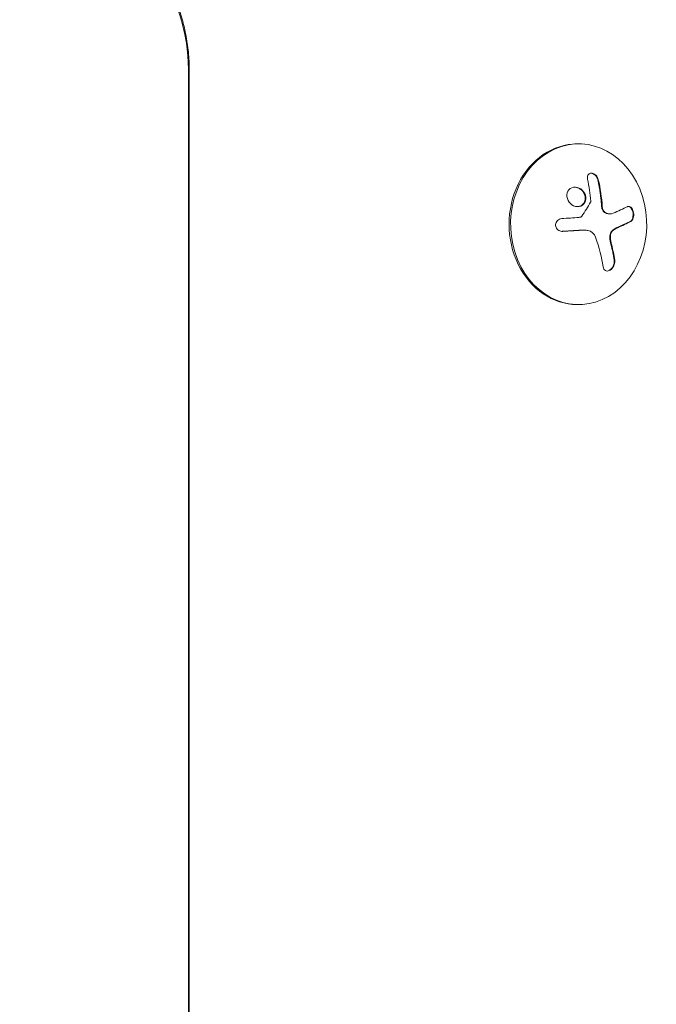
# Model space of a CAD drawing. Units: millimetres. Extents: x -4921 to 6796, y -6325 to 8633.
# Drawn here: x 956 to 1067, y 1380 to 1551 of the extents above; entities that cross this region are included whole.
import ezdxf

# ---------------------------------------------------------------- set-up
doc = ezdxf.new("R2010")
doc.units = ezdxf.units.MM
doc.header["$LTSCALE"] = 20
doc.layers.add('2d', color=230, linetype='Continuous')

msp = doc.modelspace()

# ---------------------------------------------------------------- linework, layer by layer
at = {"layer": '2d', "lineweight": 0}
for p, q in [((985.89, 621.45), (985.89, 1542.49)), ((986.02, 1542.49), (986.02, 621.45)), ((1053.68, 1529.64), (1053.94, 1529.64)), ((1059.4, 1517.45), (1059.29, 1517.45)), ((1054.92, 1514.61), (1054.81, 1514.61)), ((1053.68, 1501.64), (1053.94, 1501.64))]:
    msp.add_line(p, q, dxfattribs=at)
for centre, major_axis, ratio, start_param, end_param in [((963.33, 1542.49), (0, 26.61), 0.848048, -1.570796, 0.310218), ((1053.94, 1515.64), (0, -14), 0.848, -1.115509, 5.167676), ((1053.68, 1515.64), (0, 14), 0.848, 0, 3.141593), ((1048.5, 1516.18), (-9.14, 15.84), 0.476008, -2.265626, -2.087612), ((1048.6, 1516.18), (-9.14, 15.84), 0.476008, -2.265626, -2.087612)]:
    msp.add_ellipse(centre, major_axis=major_axis, ratio=ratio, start_param=start_param, end_param=end_param, dxfattribs=at)
at = {"layer": '2d', "lineweight": 0, "extrusion": (0, 0, -1)}
for centre, major_axis, ratio, start_param, end_param in [((1047.46, 1516.48), (-17.71, -4.62), 0.155716, -2.533545, -2.311649), ((1047.58, 1517.1), (-18.23, -1.14), 0.038975, -1.926841, -1.757391), ((1046.59, 1515.01), (9.14, -15.82), 0.476008, -1.20219, -0.875592)]:
    msp.add_ellipse(centre, major_axis=major_axis, ratio=ratio, start_param=start_param, end_param=end_param, dxfattribs=at)
at = {"layer": '2d', "lineweight": 0}
for points, knots in [([(982.25, 1557.63), (982.75, 1556.69), (983.2, 1555.73), (984.01, 1553.78), (984.36, 1552.79), (984.96, 1550.77), (985.21, 1549.75), (985.61, 1547.7), (985.76, 1546.66), (985.96, 1544.58), (986.02, 1543.53), (986.02, 1542.49)], [1.0054596, 1.0054596, 1.0054596, 1.0054596, 1.118527, 1.118527, 1.2315943, 1.2315943, 1.3446616, 1.3446616, 1.457729, 1.457729, 1.5707963, 1.5707963, 1.5707963, 1.5707963]), ([(1057.37, 1523.4), (1057.34, 1523.54), (1057.29, 1523.67), (1057.22, 1523.8), (1057.15, 1523.93), (1057.06, 1524.05), (1056.95, 1524.16), (1056.85, 1524.26), (1056.74, 1524.35), (1056.61, 1524.41), (1056.51, 1524.47), (1056.39, 1524.51), (1056.28, 1524.52), (1056.18, 1524.54), (1056.08, 1524.54), (1055.99, 1524.52), (1055.9, 1524.5), (1055.82, 1524.46), (1055.75, 1524.41), (1055.68, 1524.36), (1055.62, 1524.29), (1055.57, 1524.21), (1055.52, 1524.13), (1055.49, 1524.03), (1055.47, 1523.93), (1055.45, 1523.82), (1055.45, 1523.7), (1055.47, 1523.57), (1055.47, 1523.54), (1055.48, 1523.5), (1055.48, 1523.47)], [0, 0, 0, 0, 0.123267, 0.123267, 0.123267, 0.246944, 0.246944, 0.246944, 0.364412, 0.364412, 0.364412, 0.469764, 0.469764, 0.469764, 0.565076, 0.565076, 0.565076, 0.656937, 0.656937, 0.656937, 0.751946, 0.751946, 0.751946, 0.854928, 0.854928, 0.854928, 0.968152, 0.968152, 0.968152, 1, 1, 1, 1]), ([(1057.27, 1523.4), (1057.24, 1523.54), (1057.18, 1523.68), (1057.04, 1523.94), (1056.94, 1524.06), (1056.73, 1524.27), (1056.61, 1524.36), (1056.35, 1524.49), (1056.22, 1524.53), (1056.1, 1524.53)], [0, 0, 0, 0, 0.125, 0.125, 0.25, 0.25, 0.375, 0.375, 0.4937932, 0.4937932, 0.4937932, 0.4937932]), ([(1057.95, 1518.65), (1057.95, 1518.7), (1057.94, 1518.77), (1057.94, 1518.85), (1057.93, 1518.9), (1057.93, 1518.93), (1057.93, 1519), (1057.92, 1519.08), (1057.91, 1519.17), (1057.91, 1519.21), (1057.91, 1519.24), (1057.91, 1519.25), (1057.9, 1519.36), (1057.89, 1519.45), (1057.87, 1519.61), (1057.87, 1519.69), (1057.86, 1519.78), (1057.85, 1519.82), (1057.85, 1519.85), (1057.85, 1519.86), (1057.84, 1519.97), (1057.83, 1520.06), (1057.81, 1520.22), (1057.8, 1520.29), (1057.79, 1520.38), (1057.78, 1520.42), (1057.78, 1520.45), (1057.78, 1520.47), (1057.77, 1520.57), (1057.75, 1520.72), (1057.72, 1520.89), (1057.71, 1520.99), (1057.7, 1521.02), (1057.7, 1521.05), (1057.7, 1521.06), (1057.68, 1521.17), (1057.66, 1521.32), (1057.63, 1521.49), (1057.62, 1521.58), (1057.61, 1521.62), (1057.61, 1521.64), (1057.61, 1521.66), (1057.59, 1521.76), (1057.57, 1521.91), (1057.54, 1522.08), (1057.52, 1522.17), (1057.51, 1522.2), (1057.51, 1522.23), (1057.51, 1522.24), (1057.49, 1522.35), (1057.46, 1522.49), (1057.43, 1522.66), (1057.41, 1522.73), (1057.4, 1522.78), (1057.4, 1522.81), (1057.35, 1523.02), (1057.31, 1523.21), (1057.27, 1523.4)], [0, 0, 0, 0, 0.03125, 0.046875, 0.046875, 0.0625, 0.0625, 0.09375, 0.109375, 0.117187, 0.117187, 0.125, 0.125, 0.1875, 0.1875, 0.21875, 0.234375, 0.242187, 0.242187, 0.25, 0.25, 0.3125, 0.3125, 0.34375, 0.359375, 0.367187, 0.367187, 0.375, 0.375, 0.4375, 0.46875, 0.484375, 0.492187, 0.492187, 0.5, 0.5, 0.5625, 0.59375, 0.609375, 0.617187, 0.617187, 0.625, 0.625, 0.6875, 0.71875, 0.734375, 0.742187, 0.742187, 0.75, 0.75, 0.8125, 0.84375, 0.859375, 0.859375, 0.875, 0.875, 1, 1, 1, 1]), ([(1051.94, 1521.09), (1051.82, 1520.68), (1051.89, 1520.2), (1052.31, 1519.4), (1052.66, 1519.05), (1053.47, 1518.68), (1053.94, 1518.65), (1054.72, 1518.96), (1055.03, 1519.3), (1055.15, 1519.72)], [0, 0, 0, 0, 0.125, 0.125, 0.25, 0.25, 0.375, 0.375, 0.5, 0.5, 0.5, 0.5]), ([(1055.15, 1519.72), (1055.26, 1520.13), (1055.2, 1520.61), (1054.78, 1521.42), (1054.43, 1521.76), (1053.61, 1522.13), (1053.15, 1522.16), (1052.35, 1521.85), (1052.06, 1521.51), (1051.94, 1521.09)], [0.5, 0.5, 0.5, 0.5, 0.625, 0.625, 0.75, 0.75, 0.875, 0.875, 1, 1, 1, 1]), ([(1055.04, 1519.72), (1055.07, 1519.82), (1055.09, 1519.93), (1055.1, 1520.14), (1055.1, 1520.26), (1055.07, 1520.48), (1055.05, 1520.59), (1055, 1520.75), (1054.98, 1520.81), (1054.94, 1520.91), (1054.91, 1520.96), (1054.78, 1521.21), (1054.64, 1521.4), (1054.31, 1521.72), (1054.12, 1521.85), (1053.7, 1522.04), (1053.46, 1522.1), (1053.23, 1522.1)], [0.5, 0.5, 0.5, 0.5, 0.53125, 0.53125, 0.5625, 0.5625, 0.59375, 0.59375, 0.609375, 0.609375, 0.625, 0.625, 0.6875, 0.6875, 0.75, 0.75, 0.817174, 0.817174, 0.817174, 0.817174]), ([(1053.74, 1518.71), (1053.8, 1518.71), (1053.86, 1518.71), (1054.03, 1518.74), (1054.13, 1518.77), (1054.42, 1518.88), (1054.6, 1519.01), (1054.81, 1519.24), (1054.87, 1519.33), (1054.97, 1519.51), (1055.01, 1519.61), (1055.04, 1519.72)], [0.3263643, 0.3263643, 0.3263643, 0.3263643, 0.34375, 0.34375, 0.375, 0.375, 0.4375, 0.4375, 0.46875, 0.46875, 0.5, 0.5, 0.5, 0.5]), ([(1056.07, 1519.64), (1056.07, 1519.61), (1056.07, 1519.57), (1056.06, 1519.54), (1056.05, 1519.52), (1056.04, 1519.49), (1056.03, 1519.47)], [0, 0, 0, 0, 0.541586, 0.541586, 0.541586, 1, 1, 1, 1]), ([(1058.58, 1517.62), (1058.5, 1517.66), (1058.42, 1517.71), (1058.27, 1517.85), (1058.2, 1517.94), (1058.09, 1518.12), (1058.05, 1518.22), (1058, 1518.38), (1057.98, 1518.43), (1057.96, 1518.54), (1057.96, 1518.59), (1057.95, 1518.65)], [0, 0, 0, 0, 0.25, 0.25, 0.5, 0.5, 0.75, 0.75, 0.875, 0.875, 1, 1, 1, 1]), ([(1058.69, 1517.62), (1058.6, 1517.66), (1058.51, 1517.72), (1058.43, 1517.8), (1058.35, 1517.88), (1058.28, 1517.97), (1058.23, 1518.07), (1058.17, 1518.17), (1058.13, 1518.28), (1058.1, 1518.4), (1058.08, 1518.48), (1058.06, 1518.57), (1058.06, 1518.65)], [0, 0, 0, 0, 0.26951, 0.26951, 0.26951, 0.539189, 0.539189, 0.539189, 0.809594, 0.809594, 0.809594, 1, 1, 1, 1]), ([(1059.29, 1517.45), (1059.27, 1517.45), (1059.25, 1517.45), (1059.12, 1517.46), (1059.01, 1517.47), (1058.85, 1517.51), (1058.8, 1517.53), (1058.69, 1517.57), (1058.64, 1517.59), (1058.58, 1517.62)], [0.4453427, 0.4453427, 0.4453427, 0.4453427, 0.5, 0.5, 0.75, 0.75, 0.875, 0.875, 1, 1, 1, 1]), ([(1063.04, 1516.13), (1063.13, 1516.17), (1063.22, 1516.25), (1063.29, 1516.35), (1063.36, 1516.45), (1063.42, 1516.58), (1063.47, 1516.73), (1063.51, 1516.87), (1063.53, 1517.02), (1063.54, 1517.19), (1063.55, 1517.33), (1063.54, 1517.49), (1063.52, 1517.63), (1063.49, 1517.77), (1063.46, 1517.91), (1063.41, 1518.03), (1063.37, 1518.15), (1063.31, 1518.26), (1063.25, 1518.35), (1063.18, 1518.45), (1063.11, 1518.54), (1063.03, 1518.6), (1062.95, 1518.67), (1062.86, 1518.71), (1062.77, 1518.73), (1062.68, 1518.76), (1062.58, 1518.75), (1062.49, 1518.73), (1062.46, 1518.72), (1062.43, 1518.7), (1062.41, 1518.69)], [0, 0, 0, 0, 0.120796, 0.120796, 0.120796, 0.242046, 0.242046, 0.242046, 0.356333, 0.356333, 0.356333, 0.459168, 0.459168, 0.459168, 0.553739, 0.553739, 0.553739, 0.646543, 0.646543, 0.646543, 0.743592, 0.743592, 0.743592, 0.848997, 0.848997, 0.848997, 0.964083, 0.964083, 0.964083, 1, 1, 1, 1]), ([(1062.93, 1516.13), (1063.03, 1516.18), (1063.12, 1516.26), (1063.27, 1516.47), (1063.33, 1516.6), (1063.41, 1516.91), (1063.44, 1517.08), (1063.44, 1517.45), (1063.42, 1517.63), (1063.33, 1517.99), (1063.26, 1518.15), (1063.11, 1518.42), (1063.01, 1518.53), (1062.81, 1518.69), (1062.71, 1518.73), (1062.6, 1518.75), (1062.6, 1518.75), (1062.59, 1518.75)], [0, 0, 0, 0, 0.125, 0.125, 0.25, 0.25, 0.375, 0.375, 0.5, 0.5, 0.625, 0.625, 0.75, 0.75, 0.875, 0.875, 0.8795926, 0.8795926, 0.8795926, 0.8795926]), ([(1051.01, 1516.62), (1050.87, 1516.61), (1050.73, 1516.57), (1050.61, 1516.52), (1050.48, 1516.46), (1050.36, 1516.38), (1050.26, 1516.29), (1050.16, 1516.19), (1050.08, 1516.08), (1050.02, 1515.96), (1049.97, 1515.85), (1049.93, 1515.72), (1049.92, 1515.6), (1049.91, 1515.48), (1049.92, 1515.36), (1049.95, 1515.24), (1049.98, 1515.13), (1050.02, 1515.02), (1050.09, 1514.93), (1050.15, 1514.83), (1050.23, 1514.74), (1050.32, 1514.66), (1050.42, 1514.58), (1050.53, 1514.52), (1050.65, 1514.47), (1050.77, 1514.43), (1050.91, 1514.4), (1051.04, 1514.39), (1051.08, 1514.39), (1051.12, 1514.39), (1051.16, 1514.4)], [0, 0, 0, 0, 0.117688, 0.117688, 0.117688, 0.23572, 0.23572, 0.23572, 0.348983, 0.348983, 0.348983, 0.453941, 0.453941, 0.453941, 0.55245, 0.55245, 0.55245, 0.649106, 0.649106, 0.649106, 0.748614, 0.748614, 0.748614, 0.85433, 0.85433, 0.85433, 0.967387, 0.967387, 0.967387, 1, 1, 1, 1]), ([(1054.49, 1517.04), (1054.46, 1517), (1054.42, 1516.96), (1054.38, 1516.93), (1054.34, 1516.91), (1054.29, 1516.88), (1054.24, 1516.87), (1054.23, 1516.87), (1054.22, 1516.86), (1054.21, 1516.86)], [0, 0, 0, 0, 0.444984, 0.444984, 0.444984, 0.890124, 0.890124, 0.890124, 1, 1, 1, 1]), ([(1060.6, 1515.02), (1060.65, 1515.05), (1060.73, 1515.08), (1060.83, 1515.12), (1060.87, 1515.14), (1060.9, 1515.15), (1060.91, 1515.16), (1060.98, 1515.19), (1061.05, 1515.22), (1061.15, 1515.26), (1061.19, 1515.28), (1061.21, 1515.29), (1061.23, 1515.3), (1061.29, 1515.33), (1061.37, 1515.36), (1061.46, 1515.4), (1061.5, 1515.42), (1061.52, 1515.43), (1061.54, 1515.44), (1061.6, 1515.47), (1061.67, 1515.5), (1061.76, 1515.54), (1061.79, 1515.56), (1061.82, 1515.57), (1061.83, 1515.58), (1061.89, 1515.61), (1061.96, 1515.64), (1062.05, 1515.68), (1062.08, 1515.7), (1062.11, 1515.71), (1062.12, 1515.72), (1062.18, 1515.74), (1062.25, 1515.78), (1062.33, 1515.82), (1062.36, 1515.83), (1062.39, 1515.85), (1062.4, 1515.85), (1062.58, 1515.94), (1062.76, 1516.03), (1062.93, 1516.13)], [0, 0, 0, 0, 0.0625, 0.09375, 0.109375, 0.109375, 0.125, 0.125, 0.1875, 0.21875, 0.234375, 0.234375, 0.25, 0.25, 0.3125, 0.34375, 0.359375, 0.359375, 0.375, 0.375, 0.4375, 0.46875, 0.484375, 0.484375, 0.5, 0.5, 0.5625, 0.59375, 0.609375, 0.609375, 0.625, 0.625, 0.6875, 0.71875, 0.734375, 0.734375, 0.75, 0.75, 1, 1, 1, 1]), ([(1051.05, 1514.4), (1051.21, 1514.4), (1051.37, 1514.41), (1051.59, 1514.43), (1051.7, 1514.43), (1051.83, 1514.44), (1051.88, 1514.44), (1051.92, 1514.44), (1051.93, 1514.45), (1052.03, 1514.45), (1052.14, 1514.46), (1052.27, 1514.47), (1052.33, 1514.47), (1052.36, 1514.47), (1052.38, 1514.47), (1052.48, 1514.48), (1052.59, 1514.48), (1052.72, 1514.49), (1052.77, 1514.49), (1052.81, 1514.5), (1052.82, 1514.5), (1052.92, 1514.5), (1053.03, 1514.51), (1053.16, 1514.52), (1053.21, 1514.52), (1053.25, 1514.52), (1053.26, 1514.52), (1053.36, 1514.53), (1053.47, 1514.54), (1053.6, 1514.54), (1053.65, 1514.55), (1053.69, 1514.55), (1053.7, 1514.55), (1053.8, 1514.56), (1053.91, 1514.56), (1054.03, 1514.57), (1054.09, 1514.58), (1054.12, 1514.58), (1054.14, 1514.58), (1054.14, 1514.58), (1054.31, 1514.59), (1054.45, 1514.6), (1054.58, 1514.61)], [0, 0, 0, 0, 0.125, 0.125, 0.1875, 0.21875, 0.234375, 0.234375, 0.25, 0.25, 0.3125, 0.34375, 0.359375, 0.359375, 0.375, 0.375, 0.4375, 0.46875, 0.484375, 0.484375, 0.5, 0.5, 0.5625, 0.59375, 0.609375, 0.609375, 0.625, 0.625, 0.6875, 0.71875, 0.734375, 0.734375, 0.75, 0.75, 0.8125, 0.84375, 0.859375, 0.867187, 0.867187, 0.875, 0.875, 1, 1, 1, 1]), ([(1054.58, 1514.61), (1054.65, 1514.61), (1054.71, 1514.61), (1054.79, 1514.61), (1054.8, 1514.61), (1054.81, 1514.61)], [0, 0, 0, 0, 0.2166442, 0.2166442, 0.2591824, 0.2591824, 0.2591824, 0.2591824]), ([(1059.37, 1513.23), (1059.36, 1513.36), (1059.36, 1513.5), (1059.39, 1513.77), (1059.43, 1513.9), (1059.52, 1514.15), (1059.59, 1514.27), (1059.73, 1514.47), (1059.82, 1514.56), (1059.91, 1514.62)], [0, 0, 0, 0, 0.25, 0.25, 0.5, 0.5, 0.75, 0.75, 1, 1, 1, 1]), ([(1059.48, 1513.23), (1059.46, 1513.37), (1059.47, 1513.51), (1059.48, 1513.65), (1059.5, 1513.79), (1059.54, 1513.93), (1059.59, 1514.06), (1059.64, 1514.18), (1059.71, 1514.3), (1059.79, 1514.4), (1059.86, 1514.49), (1059.93, 1514.56), (1060.01, 1514.62)], [0, 0, 0, 0, 0.2593, 0.2593, 0.2593, 0.519012, 0.519012, 0.519012, 0.774897, 0.774897, 0.774897, 1, 1, 1, 1]), ([(1059.91, 1514.62), (1059.94, 1514.64), (1059.96, 1514.66), (1060.02, 1514.7), (1060.05, 1514.72), (1060.11, 1514.76), (1060.14, 1514.78), (1060.19, 1514.81), (1060.22, 1514.83), (1060.28, 1514.86), (1060.31, 1514.88), (1060.37, 1514.91), (1060.4, 1514.93), (1060.48, 1514.97), (1060.54, 1515), (1060.6, 1515.02)], [0, 0, 0, 0, 0.125, 0.125, 0.25, 0.25, 0.375, 0.375, 0.5, 0.5, 0.625, 0.625, 0.75, 0.75, 1, 1, 1, 1]), ([(1059.57, 1512.14), (1059.56, 1512.18), (1059.54, 1512.25), (1059.53, 1512.31), (1059.52, 1512.36), (1059.51, 1512.38), (1059.5, 1512.45), (1059.48, 1512.51), (1059.47, 1512.58), (1059.46, 1512.63), (1059.46, 1512.65), (1059.44, 1512.72), (1059.43, 1512.79), (1059.42, 1512.86), (1059.41, 1512.9), (1059.41, 1512.92), (1059.39, 1513.04), (1059.38, 1513.14), (1059.37, 1513.23)], [0, 0, 0, 0, 0.125, 0.1875, 0.1875, 0.25, 0.25, 0.375, 0.4375, 0.4375, 0.5, 0.5, 0.625, 0.6875, 0.6875, 0.75, 0.75, 1, 1, 1, 1]), ([(1058.22, 1508.22), (1058.24, 1508.07), (1058.29, 1507.94), (1058.35, 1507.83), (1058.41, 1507.72), (1058.5, 1507.63), (1058.6, 1507.57), (1058.7, 1507.51), (1058.81, 1507.48), (1058.93, 1507.48), (1059.04, 1507.47), (1059.16, 1507.5), (1059.28, 1507.55), (1059.38, 1507.59), (1059.49, 1507.66), (1059.59, 1507.74), (1059.69, 1507.82), (1059.78, 1507.92), (1059.86, 1508.03), (1059.95, 1508.14), (1060.02, 1508.26), (1060.08, 1508.39), (1060.14, 1508.52), (1060.19, 1508.66), (1060.22, 1508.8), (1060.26, 1508.96), (1060.27, 1509.11), (1060.26, 1509.25), (1060.26, 1509.3), (1060.26, 1509.34), (1060.25, 1509.38)], [0, 0, 0, 0, 0.12144, 0.12144, 0.12144, 0.243283, 0.243283, 0.243283, 0.358856, 0.358856, 0.358856, 0.462986, 0.462986, 0.462986, 0.558085, 0.558085, 0.558085, 0.650496, 0.650496, 0.650496, 0.746429, 0.746429, 0.746429, 0.850305, 0.850305, 0.850305, 0.963913, 0.963913, 0.963913, 1, 1, 1, 1]), ([(1058.89, 1507.48), (1059.02, 1507.49), (1059.16, 1507.53), (1059.44, 1507.69), (1059.57, 1507.8), (1059.81, 1508.08), (1059.91, 1508.24), (1060.05, 1508.56), (1060.11, 1508.74), (1060.16, 1509.07), (1060.16, 1509.23), (1060.14, 1509.38)], [0.3782618, 0.3782618, 0.3782618, 0.3782618, 0.5, 0.5, 0.625, 0.625, 0.75, 0.75, 0.875, 0.875, 1, 1, 1, 1])]:
    msp.add_open_spline(points, degree=3, knots=knots, dxfattribs=at)
for points in [[(1055.48, 1523.47), (1055.75, 1522.24), (1055.95, 1520.96), (1056.07, 1519.64)], [(1058.06, 1518.65), (1057.95, 1520.29), (1057.72, 1521.89), (1057.37, 1523.4)], [(1056.03, 1519.47), (1055.57, 1518.66), (1055.05, 1517.85), (1054.49, 1517.04)], [(1059.94, 1517.56), (1059.56, 1517.4), (1059.12, 1517.41), (1058.69, 1517.62)], [(1059.35, 1517.45), (1059.35, 1517.45), (1059.35, 1517.45), (1059.35, 1517.45)], [(1054.21, 1516.86), (1054.13, 1516.85), (1054.06, 1516.84), (1053.98, 1516.83)], [(1060.71, 1515.02), (1061.59, 1515.4), (1062.37, 1515.77), (1063.04, 1516.13)], [(1051.03, 1514.39), (1051.04, 1514.39), (1051.04, 1514.39), (1051.05, 1514.4)], [(1051.16, 1514.4), (1052.37, 1514.46), (1053.55, 1514.53), (1054.69, 1514.61)], [(1054.69, 1514.61), (1054.95, 1514.62), (1055.2, 1514.61), (1055.45, 1514.57)], [(1055.45, 1514.57), (1055.49, 1514.57), (1055.53, 1514.56), (1055.56, 1514.55)], [(1055.56, 1514.55), (1056.17, 1514.44), (1056.68, 1513.99), (1056.9, 1513.37)], [(1060.01, 1514.62), (1060.24, 1514.79), (1060.47, 1514.92), (1060.71, 1515.02)], [(1059.68, 1512.14), (1059.58, 1512.48), (1059.52, 1512.85), (1059.48, 1513.23)]]:
    msp.add_open_spline(points, degree=3, dxfattribs=at)

doc.saveas('drawing.dxf')
